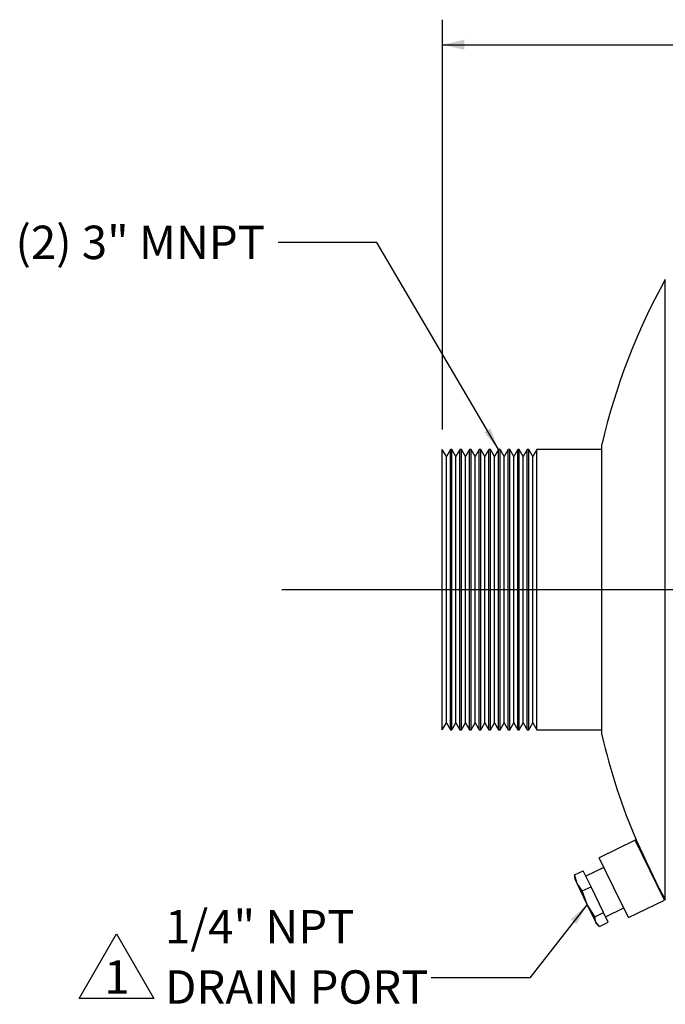
# Model space of a CAD drawing. Units: inches. Extents: x 2.5 to 52.5, y 2.5 to 39.4.
# Drawn here: x 20.2 to 28.3, y 14 to 26.2 of the extents above; entities that cross this region are included whole.
import ezdxf

# ---------------------------------------------------------------- set-up
doc = ezdxf.new("R2010")
doc.units = ezdxf.units.IN
doc.header["$LTSCALE"] = 5
doc.header["$MEASUREMENT"] = 0
doc.layers.add('FORMAT', color=7, linetype='Continuous')
doc.styles.add('SLDTEXTSTYLE0', font='TXT', dxfattribs={"width": 0.75})
doc.dimstyles.new('SLDDIMSTYLE1', dxfattribs={"dimtxt": 0.416667, "dimasz": 0.275, "dimexe": 0, "dimexo": 0.0625, "dimgap": 0.104167, "dimtad": 0, "dimtih": 1, "dimtoh": 1, "dimdec": 3, "dimrnd": 1e-09, "dimzin": 4, "dimdsep": 46, "dimtxsty": 'SLDTEXTSTYLE0', "dimsah": 1, "dimcen": 0.09, "dimadec": 0, "dimazin": 1, "dimtfac": 1, "dimtdec": 4, "dimtofl": 0, "dimtmove": 0, "dimatfit": 3, "dimfxl": 0, "dimfrac": 2, "dimtolj": 1, "dimtzin": 12, "dimarcsym": 0})
doc.dimstyles.new('SLDDIMSTYLE2', dxfattribs={"dimtxt": 0.18, "dimasz": 0.275, "dimexe": 0, "dimexo": 0.0625, "dimgap": 0, "dimtad": 0, "dimtih": 1, "dimtoh": 1, "dimdec": 0, "dimrnd": 1e-09, "dimzin": 0, "dimdsep": 46, "dimtxsty": 'Standard', "dimsah": 1, "dimcen": 0.09, "dimadec": 0, "dimazin": 0, "dimtfac": 0.275, "dimtdec": 0, "dimtofl": 0, "dimtmove": 0, "dimatfit": 3, "dimfxl": 0, "dimfrac": 2, "dimtolj": 1, "dimtzin": 0, "dimarcsym": 0})

# ---------------------------------------------------------------- blocks, each defined once
blk = doc.blocks.new('_D_1')
at = {"layer": 'FORMAT'}
for p, q in [((25.472, 21.124), (25.472, 26.236)), ((50.472, 21.124), (50.472, 26.236)), ((25.472, 25.924), (37.125, 25.924)), ((50.472, 25.924), (38.818, 25.924))]:
    blk.add_line(p, q, dxfattribs=at)
for points in [[(25.472, 25.924), (25.747, 25.861), (25.747, 25.986)], [(50.472, 25.924), (50.197, 25.986), (50.197, 25.861)]]:
    blk.add_solid(points, dxfattribs=at)
at = {"layer": 'FORMAT', "insert": (37.125, 26.13), "char_height": 0.4167, "attachment_point": 1, "style": 'SLDTEXTSTYLE0'}
blk.add_mtext('25.000', dxfattribs=at)
blk = doc.blocks.new('SW_NOTE_8')
at = {"layer": 'FORMAT', "color": 0, "char_height": 0.4167, "attachment_point": 1, "style": 'SLDTEXTSTYLE0'}
for s, insert in [('1/4" NPT', (-3.319, 0.847)), ('DRAIN PORT', (-3.319, 0.095))]:
    blk.add_mtext(s, dxfattribs=dict(at, insert=insert))
blk = doc.blocks.new('SW_NOTE_9')
at = {"layer": 'FORMAT', "color": 0}
for p, q in [((-0.322, 0.059), (0.145, 0.869)), ((0.145, 0.869), (0.612, 0.059)), ((0.612, 0.059), (-0.322, 0.059))]:
    blk.add_line(p, q, dxfattribs=at)
at = {"layer": 'FORMAT', "color": 0, "insert": (0.15, 0.537), "char_height": 0.417, "attachment_point": 2, "style": 'SLDTEXTSTYLE0'}
blk.add_mtext('1', dxfattribs=at)

msp = doc.modelspace()

# ---------------------------------------------------------------- linework, layer by layer
at = {"color": 7, "linetype": 'Continuous', "lineweight": 25}
for p, q in [((28.253, 15.2534), (28.253, 22.9953)), ((27.4622, 17.3119), (27.4622, 20.9369)), ((25.5218, 20.7877), (25.4718, 20.8744)), ((25.4718, 19.1244), (25.4718, 20.8744)), ((25.5718, 20.8744), (25.5218, 20.7877)), ((25.5218, 19.1244), (25.5218, 20.7877)), ((25.5918, 20.8744), (25.5718, 20.8744)), ((25.5718, 19.1244), (25.5718, 20.8744)), ((25.6418, 20.7877), (25.5918, 20.8744)), ((25.5918, 19.1244), (25.5918, 20.8744)), ((25.6918, 20.8744), (25.6418, 20.7877)), ((25.6418, 19.1244), (25.6418, 20.7877)), ((25.7118, 20.8744), (25.6918, 20.8744)), ((25.6918, 19.1244), (25.6918, 20.8744)), ((25.7618, 20.7877), (25.7118, 20.8744)), ((25.7118, 19.1244), (25.7118, 20.8744)), ((25.8118, 20.8744), (25.7618, 20.7877)), ((25.7618, 19.1244), (25.7618, 20.7877)), ((25.8318, 20.8744), (25.8118, 20.8744)), ((25.8118, 19.1244), (25.8118, 20.8744)), ((25.8818, 20.7877), (25.8318, 20.8744)), ((25.8318, 19.1244), (25.8318, 20.8744)), ((25.9318, 20.8744), (25.8818, 20.7877)), ((25.8818, 19.1244), (25.8818, 20.7877)), ((25.9518, 20.8744), (25.9318, 20.8744)), ((25.9318, 19.1244), (25.9318, 20.8744)), ((26.0018, 20.7877), (25.9518, 20.8744)), ((25.9518, 19.1244), (25.9518, 20.8744)), ((26.0518, 20.8744), (26.0018, 20.7877)), ((26.0018, 19.1244), (26.0018, 20.7877)), ((26.0718, 20.8744), (26.0518, 20.8744)), ((26.0518, 19.1244), (26.0518, 20.8744)), ((26.1218, 20.7877), (26.0718, 20.8744)), ((26.0718, 19.1244), (26.0718, 20.8744)), ((26.1718, 20.8744), (26.1218, 20.7877)), ((26.1218, 19.1244), (26.1218, 20.7877)), ((26.1918, 20.8744), (26.1718, 20.8744)), ((26.1718, 19.1244), (26.1718, 20.8744)), ((26.2418, 20.7877), (26.1918, 20.8744)), ((26.1918, 19.1244), (26.1918, 20.8744)), ((26.2918, 20.8744), (26.2418, 20.7877)), ((26.2418, 19.1244), (26.2418, 20.7877)), ((26.3118, 20.8744), (26.2918, 20.8744)), ((26.2918, 19.1244), (26.2918, 20.8744)), ((26.3618, 20.7877), (26.3118, 20.8744)), ((26.3118, 19.1244), (26.3118, 20.8744)), ((26.4118, 20.8744), (26.3618, 20.7877)), ((26.3618, 19.1244), (26.3618, 20.7877)), ((26.4318, 20.8744), (26.4118, 20.8744)), ((26.4118, 19.1244), (26.4118, 20.8744)), ((26.4818, 20.7877), (26.4318, 20.8744)), ((26.4318, 19.1244), (26.4318, 20.8744)), ((26.5318, 20.8744), (26.4818, 20.7877)), ((26.4818, 19.1244), (26.4818, 20.7877)), ((26.5518, 20.8744), (26.5318, 20.8744)), ((26.5318, 19.1244), (26.5318, 20.8744)), ((26.6018, 20.7877), (26.5518, 20.8744)), ((26.5518, 19.1244), (26.5518, 20.8744)), ((26.6518, 20.8744), (26.6018, 20.7877)), ((26.6018, 19.1244), (26.6018, 20.7877)), ((27.4622, 20.8744), (26.6518, 20.8744)), ((26.6518, 19.1244), (26.6518, 20.8744)), ((25.4718, 17.3744), (25.4718, 19.1244)), ((25.5218, 17.461), (25.5218, 19.1244)), ((25.5718, 17.3744), (25.5718, 19.1244)), ((25.5918, 17.3744), (25.5918, 19.1244)), ((25.6418, 17.461), (25.6418, 19.1244)), ((25.6918, 17.3744), (25.6918, 19.1244)), ((25.7118, 17.3744), (25.7118, 19.1244)), ((25.7618, 17.461), (25.7618, 19.1244)), ((25.8118, 17.3744), (25.8118, 19.1244)), ((25.8318, 17.3744), (25.8318, 19.1244)), ((25.8818, 17.461), (25.8818, 19.1244)), ((25.9318, 17.3744), (25.9318, 19.1244)), ((25.9518, 17.3744), (25.9518, 19.1244)), ((26.0018, 17.461), (26.0018, 19.1244)), ((26.0518, 17.3744), (26.0518, 19.1244)), ((26.0718, 17.3744), (26.0718, 19.1244)), ((26.1218, 17.461), (26.1218, 19.1244)), ((26.1718, 17.3744), (26.1718, 19.1244)), ((26.1918, 17.3744), (26.1918, 19.1244)), ((26.2418, 17.461), (26.2418, 19.1244)), ((26.2918, 17.3744), (26.2918, 19.1244)), ((26.3118, 17.3744), (26.3118, 19.1244)), ((26.3618, 17.461), (26.3618, 19.1244)), ((26.4118, 17.3744), (26.4118, 19.1244)), ((26.4318, 17.3744), (26.4318, 19.1244)), ((26.4818, 17.461), (26.4818, 19.1244)), ((26.5318, 17.3744), (26.5318, 19.1244)), ((26.5518, 17.3744), (26.5518, 19.1244)), ((26.6018, 17.461), (26.6018, 19.1244)), ((26.6518, 17.3744), (26.6518, 19.1244)), ((25.4718, 17.3744), (25.5218, 17.461)), ((25.5218, 17.461), (25.5718, 17.3744)), ((25.5918, 17.3744), (25.6418, 17.461)), ((25.6418, 17.461), (25.6918, 17.3744)), ((25.7118, 17.3744), (25.7618, 17.461)), ((25.7618, 17.461), (25.8118, 17.3744)), ((25.8318, 17.3744), (25.8818, 17.461)), ((25.8818, 17.461), (25.9318, 17.3744)), ((25.9518, 17.3744), (26.0018, 17.461)), ((26.0018, 17.461), (26.0518, 17.3744)), ((26.0718, 17.3744), (26.1218, 17.461)), ((26.1218, 17.461), (26.1718, 17.3744)), ((26.1918, 17.3744), (26.2418, 17.461)), ((26.2418, 17.461), (26.2918, 17.3744)), ((26.3118, 17.3744), (26.3618, 17.461)), ((26.3618, 17.461), (26.4118, 17.3744)), ((26.4318, 17.3744), (26.4818, 17.461)), ((26.4818, 17.461), (26.5318, 17.3744)), ((26.5518, 17.3744), (26.6018, 17.461)), ((26.6018, 17.461), (26.6518, 17.3744)), ((25.5718, 17.3744), (25.5918, 17.3744)), ((25.6918, 17.3744), (25.7118, 17.3744)), ((25.8118, 17.3744), (25.8318, 17.3744)), ((25.9318, 17.3744), (25.9518, 17.3744)), ((26.0518, 17.3744), (26.0718, 17.3744)), ((26.1718, 17.3744), (26.1918, 17.3744)), ((26.2918, 17.3744), (26.3118, 17.3744)), ((26.4118, 17.3744), (26.4318, 17.3744)), ((26.5318, 17.3744), (26.5518, 17.3744)), ((26.6518, 17.3744), (27.4622, 17.3744)), ((27.8788, 15.9975), (27.4292, 15.7788)), ((28.0604, 15.6244), (27.8788, 15.9975)), ((27.6108, 15.4056), (27.4292, 15.7788)), ((27.1196, 15.5641), (27.2296, 15.6176)), ((27.3266, 15.4182), (27.2296, 15.6176)), ((27.4877, 15.6585), (27.2629, 15.5491)), ((28.242, 15.2512), (28.0604, 15.6244)), ((27.1522, 15.4567), (27.1196, 15.5641)), ((27.1196, 15.5641), (27.1237, 15.5437)), ((27.1205, 15.5434), (27.1234, 15.516)), ((27.1522, 15.4567), (27.1234, 15.516)), ((27.2789, 15.1963), (27.1522, 15.4567)), ((27.2166, 15.3647), (27.1522, 15.4567)), ((27.2166, 15.3647), (27.3266, 15.4182)), ((27.2789, 15.1963), (27.2166, 15.3647)), ((27.483, 15.0968), (27.3266, 15.4182)), ((27.7924, 15.0324), (27.6108, 15.4056)), ((27.7924, 15.0324), (28.242, 15.2512)), ((27.3729, 15.0433), (27.2789, 15.1963)), ((27.3868, 14.9746), (27.2789, 15.1963)), ((27.509, 15.0433), (27.7338, 15.1527)), ((27.3729, 15.0433), (27.483, 15.0968)), ((27.3868, 14.9746), (27.3729, 15.0433)), ((27.5423, 14.9748), (27.483, 15.0968)), ((27.4323, 14.9213), (27.3868, 14.9746)), ((27.3968, 14.954), (27.3868, 14.9746)), ((27.3968, 14.954), (27.4166, 14.9348)), ((27.4323, 14.9213), (27.5423, 14.9748))]:
    msp.add_line(p, q, dxfattribs=at)
at = {"color": 7, "linetype": 'Continuous', "lineweight": 25, "flags": 128}
msp.add_lwpolyline([(27.8971, 15.9824), (27.8963, 15.9841), (27.909, 15.9573), (27.9352, 15.902), (27.972, 15.8243), (28.0153, 15.7327), (28.0604, 15.6377), (28.1019, 15.5499), (28.1353, 15.4795), (28.1566, 15.4345), (28.1633, 15.4204)], dxfattribs=at)
at = {"color": 7, "linetype": 'Continuous', "lineweight": 25}
for start, end in [(151.06147, 166.90522), (193.09478, 203.12567), (207.58087, 208.93853)]:
    msp.add_arc((35.2541, 19.1244), 8, start, end, dxfattribs=at)
at = {"layer": 'FORMAT'}
msp.add_line((23.4718, 19.1244), (52.4718, 19.1244), dxfattribs=at)

# ---------------------------------------------------------------- block references
for name, p in [('SW_NOTE_8', (25.3326, 14.2797)), ('SW_NOTE_9', (21.2623, 13.9621))]:
    msp.add_blockref(name, p, dxfattribs=at)

# ---------------------------------------------------------------- texts
at = {"layer": 'FORMAT', "insert": (23.2602, 23.6663), "char_height": 0.416667, "attachment_point": 3, "style": 'SLDTEXTSTYLE0'}
msp.add_mtext('(2) 3" MNPT', dxfattribs=at)

# ---------------------------------------------------------------- dimensions: what is measured, and where the dimension line sits
at = {"layer": 'FORMAT'}
dim = msp.add_linear_dim(base=(25.4718, 25.9238), p1=(50.4718, 20.8744), p2=(25.4718, 20.8744), dimstyle='SLDDIMSTYLE1', dxfattribs=at)
dim.commit()
dim.dimension.update_dxf_attribs({"geometry": '_D_1', "text_midpoint": (37.9718, 25.9238), "dimtype": 160})

# ---------------------------------------------------------------- leaders
for points in [[(26.1718, 20.8744), (24.6543, 23.4579), (23.424, 23.4579)], [(27.2789, 15.1963), (26.563, 14.2797), (25.3326, 14.2797)]]:
    msp.add_leader(points, dimstyle='SLDDIMSTYLE2', dxfattribs=at)

doc.saveas('drawing.dxf')
